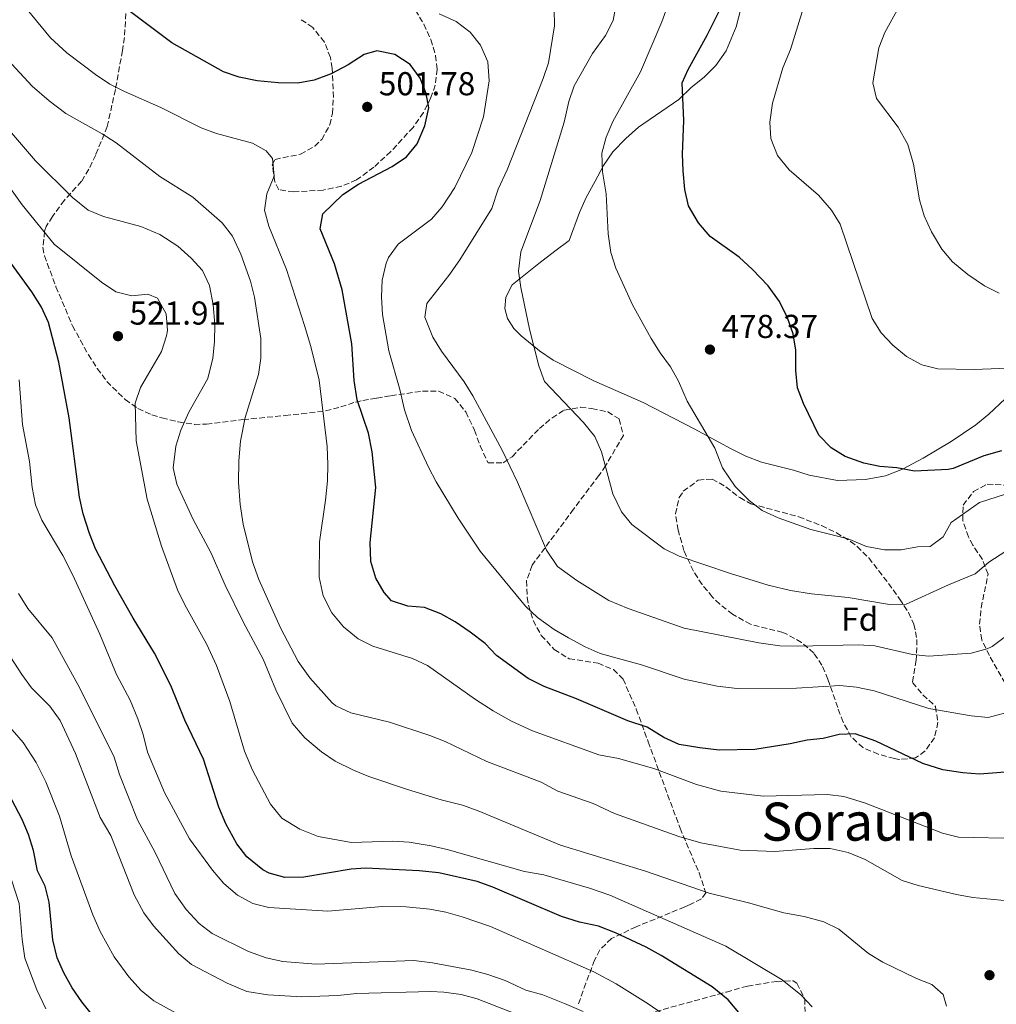
# Model space of a CAD drawing. Units: metres. Extents: x 587069 to 590514, y 4722039 to 4724396.
# Drawn here: x 589223 to 589518, y 4723296 to 4723594 of the extents above; entities that cross this region are included whole.
import ezdxf
from ezdxf.enums import TextEntityAlignment as Align

# ---------------------------------------------------------------- set-up
doc = ezdxf.new("R2010")
doc.units = ezdxf.units.M
doc.header["$MEASUREMENT"] = 0
doc.linetypes.add('DGN Style 3', pattern=[2.435891, 1.739922, -0.695969])
for name, color, linetype, lineweight in [('Balsa-alberca', 142, 'Continuous', 0), ('Cota de punto acotado terreno', 7, 'Continuous', 0), ('Curva de nivel directora', 30, 'Continuous', 30), ('Curva de nivel intermedia', 30, 'Continuous', 0), ('Etiqueta de zona arbolada', 92, 'Continuous', 0), ('Línea de cambio de uso (parcela vista)', 92, 'Continuous', 0), ('Punto acotado terreno (símbolo)', 7, 'Continuous', 0), ('Texto de Área (paraje) menor', 7, 'Continuous', 0), ('Zona arbolada', 92, 'DGN Style 3', 0)]:
    doc.layers.add(name, color=color, linetype=linetype, lineweight=lineweight)
doc.styles.add('Style-Arial', font='arial.ttf')

# ---------------------------------------------------------------- blocks, each defined once
blk = doc.blocks.new('5PATER')
at = {"layer": 'Balsa-alberca', "linetype": 'Continuous', "lineweight": 0}
h = blk.add_hatch(color=51, dxfattribs=at)
edge = h.paths.add_edge_path()
edge.add_ellipse((0, 0), major_axis=(-0.11, -0.111), ratio=0.999422, start_angle=0, end_angle=360)

msp = doc.modelspace()

# ---------------------------------------------------------------- linework, layer by layer
at = {"layer": 'Curva de nivel directora', "color": 30, "linetype": 'Continuous', "lineweight": 30, "flags": 128}
for points, elevation in [([(589519.49, 4723463.42), (589514.21, 4723461.85), (589504.92, 4723458.02), (589503.45, 4723457.79), (589493.25, 4723457.24), (589487.94, 4723458.29), (589482.8, 4723458.61), (589477.91, 4723459.65), (589472.35, 4723461.71), (589468.07, 4723464.28), (589464.39, 4723468.16), (589459.68, 4723477.68), (589457.95, 4723482.48), (589457.43, 4723487.65), (589457.39, 4723493.78), (589456.6, 4723498.71), (589454.88, 4723503.54), (589452.5, 4723508.5), (589449.01, 4723513.24), (589444.29, 4723518.23), (589440.29, 4723521.9), (589431.47, 4723528.14), (589427.96, 4723532.3), (589425.01, 4723537.47), (589423.89, 4723542.34), (589423.35, 4723548.07), (589423.15, 4723553.06), (589423.52, 4723563.27), (589423.09, 4723574.63), (589424.84, 4723578.61), (589430.62, 4723589), (589435.42, 4723598.74)], 475), ([(589332.99, 4723420.57), (589330.53, 4723424.92), (589329.04, 4723429.91), (589328.82, 4723435.67), (589330.51, 4723452.29), (589329.42, 4723463.1), (589328.25, 4723468.68), (589324.88, 4723478.8), (589323.93, 4723484.67), (589323.27, 4723495.73), (589320.33, 4723512.03), (589318, 4723519.9), (589313.7, 4723530.45), (589314.47, 4723535.03), (589320.49, 4723540.83), (589325.25, 4723544.02), (589335.41, 4723549.35), (589339.78, 4723552.26), (589343, 4723556.22), (589345.34, 4723561.61), (589346.52, 4723567.11), (589345.72, 4723571.41), (589343.91, 4723576.07), (589340.85, 4723580.18), (589336.21, 4723583.16), (589330.8, 4723584.34), (589326.95, 4723583.22), (589322.1, 4723580.06), (589316.96, 4723577.31), (589311.83, 4723575.43), (589306.91, 4723574.49), (589301.01, 4723574.6), (589294.67, 4723575.21), (589289.17, 4723576.34), (589284.44, 4723577.98), (589268.91, 4723586.72), (589255.22, 4723596.96)], 500), ([(589440.63, 4723293.01), (589436.95, 4723297.48), (589432.12, 4723301.42), (589416.68, 4723310.9), (589412.19, 4723313.4), (589402.96, 4723317.75), (589397.76, 4723319.73), (589392.02, 4723320.96), (589386.55, 4723322.62), (589365.85, 4723331.54), (589361.12, 4723333.17), (589349.52, 4723335.79), (589343.57, 4723336.49), (589327.51, 4723337.21), (589323.01, 4723336.98), (589308.78, 4723334.56), (589303.03, 4723334.47), (589298.24, 4723335.76), (589296.35, 4723336.77), (589291.53, 4723340.65), (589288.46, 4723344.6), (589285.19, 4723350.63), (589283.03, 4723355.65), (589278.46, 4723370.18), (589272.84, 4723382.01), (589268.6, 4723392.44), (589263.62, 4723402.26), (589257.15, 4723412.82), (589251.69, 4723422.54), (589245.79, 4723433.78), (589243.99, 4723438.44), (589242.06, 4723444.32), (589241.02, 4723449.4), (589237.9, 4723473.35), (589234.71, 4723490.23), (589231.57, 4723502.22), (589229.48, 4723506.77), (589226.59, 4723511.49), (589219.1, 4723521.71)], 525), ([(589524.54, 4723366.57), (589512.84, 4723365.68), (589507.86, 4723366.03), (589501.85, 4723367.01), (589495.81, 4723368.87), (589481.54, 4723375.65), (589475.35, 4723377.9), (589470.47, 4723377.66), (589465.63, 4723376.4), (589460.78, 4723375.93), (589455.69, 4723374.78), (589445.05, 4723373.15), (589434.2, 4723372.9), (589428.43, 4723373.61), (589422.12, 4723374.64), (589417.56, 4723376.7), (589412.47, 4723379.82), (589406.66, 4723381.76), (589391.16, 4723388.39), (589381.33, 4723392.13), (589376.49, 4723394.53), (589366.98, 4723401.54), (589363.5, 4723405.13), (589358.98, 4723408.59), (589354.5, 4723411.72), (589350.14, 4723414.17), (589345.21, 4723416.04), (589340.22, 4723416.47), (589335.27, 4723418.05), (589332.99, 4723420.57)], 500), ([(589248.42, 4723288.35), (589241.7, 4723296.82), (589238.79, 4723301.12), (589236.2, 4723305.59), (589234.18, 4723310.16), (589232.88, 4723315.63), (589231.83, 4723326.95), (589230.64, 4723331.8), (589228.32, 4723336.46), (589227.05, 4723342.59), (589225.61, 4723347.38), (589223.63, 4723351.98), (589220.5, 4723357.93)], 550)]:
    msp.add_lwpolyline(points, dxfattribs=dict(at, elevation=elevation))
at = {"layer": 'Curva de nivel intermedia', "color": 30, "linetype": 'Continuous', "lineweight": 0, "flags": 128}
for points, elevation in [([(589408.01, 4723507.56), (589403.03, 4723518.59), (589401.47, 4723523.34), (589400.69, 4723528.97), (589400.06, 4723541.09), (589399, 4723547.72), (589398.78, 4723553.33), (589400.09, 4723558.15), (589402.1, 4723562.97), (589410.47, 4723577.9), (589416.88, 4723593.05), (589422.24, 4723607.84)], 480), ([(589248.27, 4723534.21), (589243.64, 4723536.09), (589238.86, 4723540), (589227.72, 4723551.06), (589220.39, 4723559.5), (589200, 4723590.04), (589192.61, 4723599.7)], 515), ([(589320.78, 4723410.17), (589317.17, 4723414.41), (589314.55, 4723419.52), (589313.42, 4723425.24), (589313.44, 4723435.89), (589315.32, 4723448.51), (589315.91, 4723454.28), (589316.05, 4723459.28), (589315.76, 4723464.74), (589313.38, 4723484.71), (589310.9, 4723494.88), (589308.95, 4723501.27), (589303.48, 4723518.18), (589298.18, 4723531.26), (589296.9, 4723536.09), (589297.6, 4723541.12), (589299.75, 4723546.36), (589299.3, 4723551.72), (589297.41, 4723554.06), (589293.21, 4723556.43), (589282.38, 4723559.28), (589277.71, 4723561.06), (589265.56, 4723567.12), (589254.57, 4723571.97), (589250.12, 4723574.25), (589245.83, 4723577.1), (589237.15, 4723583.68), (589232.23, 4723588.18), (589223.74, 4723598.47)], 505), ([(589256.75, 4723510.29), (589251.9, 4723511.48), (589247.6, 4723514.41), (589233.36, 4723525.87), (589223.61, 4723537.7), (589220.61, 4723542.02), (589216.36, 4723546.11), (589206.29, 4723560), (589192.9, 4723576.97), (589186.29, 4723586.37), (589182.63, 4723590.1), (589174.14, 4723596.94)], 520), ([(589289.08, 4723460.35), (589289.6, 4723466.28), (589290.98, 4723473.45), (589295.01, 4723486.42), (589295.75, 4723491.37), (589295.71, 4723497.3), (589293.83, 4723509.79), (589292.64, 4723514.64), (589289.71, 4723522.81), (589287.15, 4723528.3), (589284.1, 4723532.27), (589275.2, 4723540.1), (589265.22, 4723546.35), (589252.06, 4723556.51), (589247.84, 4723559.19), (589236.87, 4723565.32), (589231.83, 4723569.19), (589226.7, 4723573.66), (589218, 4723582.99), (589213.81, 4723588.08), (589206.91, 4723597.04)], 510), ([(589521.51, 4723384.41), (589515.5, 4723382.82), (589510.35, 4723383.25), (589497.6, 4723385.46), (589481.04, 4723390.82), (589475.73, 4723392), (589470.74, 4723392.51), (589457.6, 4723391.64), (589439.67, 4723391.6), (589433.61, 4723392.29), (589423.7, 4723394.35), (589410.78, 4723398.7), (589398.3, 4723402.17), (589393.73, 4723404.18), (589388.76, 4723406.87), (589384.37, 4723409.43), (589379.37, 4723413.02), (589375.77, 4723416.49), (589362.02, 4723433.05), (589355.4, 4723442.99), (589348.71, 4723454.03), (589346.4, 4723458.46), (589341.31, 4723469.58), (589339.15, 4723475.8), (589337.75, 4723481.93), (589334.39, 4723493.6), (589332.53, 4723504.58), (589332.18, 4723509.94), (589332.46, 4723514.93), (589333.6, 4723520.08), (589334.32, 4723521.8), (589337.27, 4723525.86), (589347.31, 4723533.41), (589350.59, 4723537.18), (589354.41, 4723543.02), (589359.46, 4723553.53), (589363.07, 4723564.38), (589364.72, 4723575.23), (589364.31, 4723581.01), (589362.14, 4723586.03), (589359, 4723589.92), (589354.78, 4723593.18), (589349.67, 4723595.49)], 495), ([(589520.73, 4723407.26), (589516.73, 4723404.26), (589515.18, 4723403.54), (589510.34, 4723402.22), (589497.6, 4723401.29), (589492.62, 4723401.79), (589481.29, 4723404.45), (589476.3, 4723404.78), (589457.89, 4723404.33), (589452.61, 4723404.47), (589446.26, 4723405.33), (589423.63, 4723409.76), (589406.78, 4723415.72), (589400.89, 4723418.18), (589391.25, 4723424.22), (589385.43, 4723428.46), (589382.11, 4723433.35), (589373.35, 4723453.91), (589368.7, 4723463.55), (589359.82, 4723479.98), (589357.17, 4723484.22), (589350.3, 4723493.51), (589347.72, 4723497.78), (589345.3, 4723503.81), (589345.94, 4723507.96), (589352.59, 4723516.38), (589355.88, 4723521.12), (589365.52, 4723536.65), (589367.46, 4723542.46), (589370.16, 4723548.29), (589381.04, 4723575.95), (589382.62, 4723580.7), (589384.5, 4723591.88), (589384.34, 4723596.87)], 490), ([(589525.97, 4723436.4), (589515.75, 4723429.75), (589511.56, 4723426.21), (589503.53, 4723422.93), (589490.69, 4723417.03), (589485.69, 4723416.95), (589473.17, 4723419.01), (589462.11, 4723420.12), (589455.75, 4723421.17), (589448.99, 4723422.8), (589437.66, 4723426.3), (589422.15, 4723431.59), (589417.58, 4723433.76), (589407.87, 4723441.14), (589404.68, 4723444.99), (589402.1, 4723450.38), (589398.67, 4723463.12), (589396.65, 4723467.69), (589393.27, 4723471.93), (589381.45, 4723484.38), (589379.74, 4723489.09), (589376.95, 4723500.17), (589374.27, 4723512.76), (589373.65, 4723517.72), (589374.34, 4723523.5), (589380.15, 4723539.06), (589387.37, 4723562.74), (589388.81, 4723569.01), (589390.47, 4723573.73), (589395.96, 4723583.52), (589399.92, 4723588.91), (589402.18, 4723593.49), (589403.11, 4723598.41)], 485), ([(589529.12, 4723488.65), (589511.28, 4723487.99), (589500.3, 4723488.15), (589495.45, 4723489.34), (589490.88, 4723491.91), (589486.67, 4723495.35), (589483.15, 4723499.04), (589480.42, 4723503.4), (589470.82, 4723531.87), (589468.19, 4723536.12), (589464.28, 4723540.71), (589455.35, 4723548.32), (589451.86, 4723552.65), (589449.85, 4723557.75), (589449.57, 4723562.74), (589450.31, 4723568.49), (589453.49, 4723579.17), (589455.77, 4723584.66), (589459.26, 4723596.1)], 470), ([(589518.86, 4723511.08), (589514.36, 4723513.24), (589509.4, 4723516.67), (589504.68, 4723520.49), (589501.48, 4723524.33), (589498.34, 4723529.54), (589496.17, 4723534.47), (589494.75, 4723539.3), (589492.99, 4723550.08), (589491.21, 4723556), (589488.31, 4723561.21), (589481.8, 4723569.93), (589480.64, 4723574.63), (589482.43, 4723585.23), (589484.27, 4723589.84), (589488.65, 4723597.65)], 465), ([(589502.94, 4723295.55), (589501.88, 4723299.07), (589498.53, 4723302.04), (589493.88, 4723303.86), (589483.65, 4723308.79), (589479.4, 4723311.42), (589470.4, 4723318.85), (589465.89, 4723321.02), (589459.92, 4723322.61), (589453.76, 4723323.73), (589443.12, 4723326.77), (589431.24, 4723329.68), (589411.95, 4723336.39), (589386.3, 4723344.17), (589361.43, 4723354.56), (589356.73, 4723356.26), (589350.21, 4723357.87), (589340.03, 4723360.98), (589328.41, 4723364.99), (589323.79, 4723366.9), (589318.2, 4723369.58), (589314.12, 4723372.46), (589309.07, 4723376.6), (589305.2, 4723381.08), (589300.3, 4723391.11), (589296.47, 4723400.45), (589290.48, 4723411.53), (589284.97, 4723422.78), (589280.65, 4723432.63), (589275.36, 4723442.64), (589270.34, 4723453.33), (589269.32, 4723458.24), (589270.1, 4723464.84), (589271.61, 4723469.6), (589273.97, 4723475.03), (589279.75, 4723485.27), (589281.3, 4723491.36), (589281.8, 4723496.33), (589281.86, 4723501.65), (589281.34, 4723507.47), (589280.26, 4723513.39), (589278.11, 4723517.93), (589274.76, 4723521.64), (589270.68, 4723525.23), (589265.27, 4723528.74), (589259.51, 4723531.18), (589248.27, 4723534.21)], 515), ([(589462.38, 4723295.3), (589458.94, 4723298.93), (589453.31, 4723303.48), (589436.22, 4723313.71), (589401.19, 4723329.05), (589395.03, 4723331.19), (589381.29, 4723335.19), (589375.4, 4723336.27), (589352.09, 4723342.86), (589347.17, 4723343.96), (589340.61, 4723345.11), (589335.62, 4723345.43), (589323.16, 4723344.98), (589313.06, 4723346.8), (589307.58, 4723349.04), (589302.12, 4723352.41), (589298.64, 4723356.62), (589293.29, 4723366.87), (589290.78, 4723372.66), (589286.4, 4723387.62), (589282.33, 4723398.46), (589279.3, 4723405.01), (589272.77, 4723416.86), (589270.62, 4723421.37), (589265.72, 4723434.55), (589261.46, 4723448.75), (589258.06, 4723466.4), (589257.82, 4723477.8), (589259.38, 4723482.54), (589265.79, 4723493.39), (589267.26, 4723498.19), (589267.52, 4723499.77), (589267.2, 4723504.76), (589264.52, 4723509.51), (589261.63, 4723510.72), (589256.75, 4723510.29)], 520), ([(589528.3, 4723452.67), (589512.85, 4723447.75), (589504.35, 4723441.75), (589501.89, 4723437.36), (589497.95, 4723434.51), (589494.16, 4723434.34), (589489.2, 4723433.48), (589484.2, 4723433.5), (589478.78, 4723434.52), (589473.25, 4723436.8), (589461.92, 4723439.62), (589452.09, 4723443.11), (589447.27, 4723445.37), (589443.25, 4723448.34), (589439.07, 4723452.65), (589435.28, 4723458.22), (589432.91, 4723464.23), (589424.55, 4723478.41), (589421.93, 4723484.43), (589419.56, 4723488.83), (589416.42, 4723492.98), (589413.72, 4723497.34), (589408.01, 4723507.56)], 480), ([(589229.61, 4723442.43), (589227.72, 4723447.06), (589226.7, 4723452.27), (589225.82, 4723460.16), (589223.75, 4723471.38), (589222.79, 4723484.82)], 530), ([(589521.45, 4723327.36), (589510.87, 4723328.42), (589505.9, 4723329.29), (589494.32, 4723332.06), (589489.52, 4723333.5), (589478.36, 4723339.84), (589473.21, 4723341.99), (589467.8, 4723343.17), (589462.8, 4723343.22), (589451.04, 4723342.29), (589440.59, 4723342.67), (589428.65, 4723344.95), (589422.09, 4723346.87), (589402.64, 4723353.8), (589396.13, 4723356.77), (589385.54, 4723360.57), (589380.48, 4723363.22), (589364.01, 4723369.49), (589351.45, 4723375.49), (589346.81, 4723377.35), (589334.68, 4723381.41), (589322.99, 4723384.23), (589318.42, 4723386.33), (589317.33, 4723387.23), (589310.61, 4723394.76), (589306.99, 4723399.72), (589301.71, 4723409.91), (589295.12, 4723424.55), (589293.24, 4723429.87), (589290.39, 4723441.21), (589289.48, 4723447.2), (589288.97, 4723453.83), (589289.08, 4723460.35)], 510), ([(589416.99, 4723293.28), (589412.8, 4723296.29), (589403.07, 4723302.25), (589396.35, 4723305.91), (589365.1, 4723319.59), (589356.62, 4723322.57), (589351.69, 4723323.95), (589346.77, 4723324.83), (589339.67, 4723325.53), (589332.55, 4723325.69), (589315.98, 4723324.29), (589298.22, 4723325.34), (589293.39, 4723326.6), (589288.7, 4723329.09), (589284.53, 4723332.62), (589281.14, 4723336.6), (589274.25, 4723346.08), (589266.69, 4723360.08), (589261.53, 4723372.3), (589260.22, 4723377.64), (589258.63, 4723382.37), (589256.24, 4723388.02), (589252.19, 4723395.81), (589247.13, 4723407.94), (589238.93, 4723425.83), (589235.97, 4723431.78), (589229.61, 4723442.43)], 530), ([(589393.16, 4723293.92), (589387.52, 4723296.34), (589380.92, 4723298.92), (589375.8, 4723300.4), (589369.57, 4723303.29), (589364.34, 4723305.14), (589359.51, 4723306.45), (589347.64, 4723308.68), (589341.96, 4723309.37), (589312.35, 4723308.2), (589302.39, 4723309.03), (589297.38, 4723310.17), (589292, 4723312.11), (589281.09, 4723317.54), (589277.11, 4723320.56), (589273.17, 4723324.71), (589269.81, 4723329.6), (589263.87, 4723341.96), (589258.52, 4723351.82), (589253.09, 4723365.53), (589251.4, 4723370.75), (589241.1, 4723391.63), (589232.69, 4723406.82), (589225.41, 4723415.74), (589222.5, 4723420.25)], 535), ([(589524.76, 4723346.17), (589506.55, 4723346.57), (589501.71, 4723347.84), (589478.13, 4723357.04), (589471.94, 4723358.87), (589466.97, 4723359.48), (589447.56, 4723358.98), (589434.73, 4723360.54), (589427.42, 4723362.54), (589414.52, 4723367.33), (589403.78, 4723370.37), (589397.89, 4723371.54), (589377.88, 4723378.76), (589371.48, 4723381.7), (589365.97, 4723384.78), (589360.58, 4723388.26), (589346.16, 4723398.49), (589341.62, 4723400.6), (589329.58, 4723404.33), (589325.14, 4723406.61), (589320.78, 4723410.17)], 505), ([(589380.22, 4723290.27), (589361.1, 4723297.76), (589356.28, 4723299.08), (589351, 4723299.79), (589347.13, 4723299.93), (589324.7, 4723299.36), (589319.06, 4723298.81), (589308.13, 4723298.39), (589297.87, 4723298.93), (589291.49, 4723299.96), (589285.56, 4723302.51), (589274.85, 4723308.14), (589271.03, 4723311.38), (589263.37, 4723319.79), (589260.37, 4723323.79), (589257.52, 4723329.23), (589250.47, 4723347.13), (589247.24, 4723352.6), (589239.76, 4723371.94), (589235.11, 4723381.88), (589232.01, 4723386.21), (589226.51, 4723391.79), (589223.53, 4723395.8), (589220.19, 4723400.9)], 540), ([(589271.09, 4723292.94), (589263.47, 4723297.15), (589259.59, 4723300.31), (589255.92, 4723304.41), (589251.46, 4723310.45), (589247.21, 4723318.06), (589245.05, 4723323.18), (589238.49, 4723340.99), (589234.95, 4723353), (589230.83, 4723363.3), (589227.93, 4723369.21), (589224, 4723375.19), (589209.93, 4723391.29)], 545), ([(589230.8, 4723294.72), (589228.04, 4723300.44), (589224.46, 4723310.04), (589223.63, 4723315.7), (589222.74, 4723326.56), (589219.31, 4723337.15)], 555)]:
    msp.add_lwpolyline(points, dxfattribs=dict(at, elevation=elevation))
at = {"layer": 'Línea de cambio de uso (parcela vista)', "color": 92, "linetype": 'Continuous', "lineweight": 0}
msp.add_polyline3d([(589520.65, 4723479.15, 471.32), (589515.67, 4723474.43, 472.14), (589511.78, 4723471.27, 472.61), (589504.36, 4723466.18, 473.4), (589495.84, 4723461.15, 474.84), (589489.6, 4723457.87, 475.34), (589484.53, 4723455.8, 475.56), (589478.47, 4723454.71, 476.22), (589469.94, 4723454.46, 476.52), (589461.4, 4723456.03, 477.66), (589456.7, 4723457.56, 477.78), (589447, 4723459.98, 477.84), (589442.34, 4723461.74, 477.96), (589437.87, 4723464.03, 478.42), (589426.65, 4723470, 480.41), (589411.25, 4723478.03, 482.03), (589396.33, 4723484.59, 483.11), (589384.11, 4723490.8, 485.27), (589379.98, 4723493.57, 485.42), (589374.39, 4723498.19, 485.57), (589372.22, 4723500.38, 485.81), (589370.26, 4723503.39, 485.99), (589369.5, 4723506.39, 485.93), (589369.78, 4723509.8, 485.75), (589371.73, 4723513.55, 485.57), (589379.78, 4723520.02, 484.02), (589384.62, 4723523.76, 482.57), (589388.93, 4723526.96, 482.03), (589392.04, 4723535.45, 482.03), (589394.09, 4723539.99, 481.57), (589396.79, 4723544.94, 480.17), (589399.29, 4723549.67, 479.81), (589402.13, 4723553.74, 479.23), (589406.06, 4723557.76, 478.7), (589409.87, 4723561.18, 477.9), (589422.01, 4723569.62, 475.2), (589425.78, 4723573.19, 474.78), (589429.72, 4723576.33, 474.3), (589433.25, 4723579.85, 473.97), (589436.34, 4723584.31, 473.59), (589439.34, 4723591.58, 473.82), (589440.76, 4723596.99, 473.82)], dxfattribs=at)
at = {"layer": 'Zona arbolada', "color": 92, "linetype": 'DGN Style 3', "lineweight": 0}
for points in [[(589255.15, 4723598.05, 506.53), (589254.52, 4723588.3, 508.87), (589253.95, 4723584.35, 509.68), (589251.81, 4723572.59, 511.12), (589249.36, 4723561.39, 513.28), (589245.87, 4723552.84, 514.48), (589243.79, 4723548.48, 515.92), (589241.6, 4723544.85, 517.23), (589236.4, 4723539.13, 518.91), (589232.8, 4723534.23, 520.23), (589230.89, 4723531.18, 523.74), (589230.44, 4723529.75, 524.9), (589229.91, 4723524.87, 526.36), (589230.37, 4723522.36, 526.58), (589233.86, 4723513, 526.32), (589238.86, 4723501.16, 525.15), (589243.67, 4723492.44, 524.08), (589246.35, 4723488.3, 523.35), (589249.25, 4723484.38, 522.15), (589254.78, 4723478.87, 519.51), (589258.62, 4723476.22, 517.67), (589262.87, 4723474.3, 515.81), (589265.88, 4723473.34, 514.96), (589270.8, 4723472.11, 514.22), (589275.71, 4723471.39, 513.72), (589279.37, 4723471.44, 513.28), (589290.36, 4723472.83, 511.6), (589303.08, 4723474.07, 510.88), (589308, 4723474.59, 510.09), (589315.32, 4723475.49, 508.24), (589319.93, 4723476.65, 506.67), (589324.39, 4723478.11, 504.85), (589326.54, 4723478.6, 503.93), (589330.76, 4723479.32, 501.24), (589335.04, 4723480.01, 499.14), (589344.59, 4723481.44, 498.18), (589349.5, 4723481.47, 497.86), (589354.34, 4723479.24, 497.58), (589357.7, 4723475.16, 497.5), (589360.28, 4723469.63, 497.46), (589362.05, 4723464.95, 497.02), (589364.41, 4723459.78, 496.02), (589369.01, 4723459.77, 494.32), (589371.65, 4723461.62, 493.5), (589379.93, 4723470.12, 491.82), (589383.71, 4723473.31, 491.31), (589387.44, 4723475.71, 490.87), (589392.37, 4723476.54, 490.34), (589395.77, 4723476.15, 490.03), (589400.56, 4723475.17, 490), (589404.02, 4723473.04, 490.15), (589405.3, 4723468.07, 490.25), (589399.93, 4723458.88, 490.8), (589397.91, 4723455.98, 491.23), (589390.25, 4723445.77, 494.7), (589377.71, 4723428.81, 498.54), (589376.07, 4723424.15, 499.6), (589376.23, 4723419.07, 500.67), (589376.63, 4723416.78, 501.05), (589378.01, 4723412.11, 501.37), (589380.5, 4723407.61, 501.3), (589384.39, 4723403.36, 501.18), (589388.91, 4723400.55, 501.05), (589397.68, 4723399.18, 501.29), (589402.26, 4723397.26, 502.54), (589405.21, 4723394.42, 503.69), (589409.2, 4723385.29, 504.65), (589412.78, 4723375.48, 506.75), (589422.4, 4723349.35, 512.95), (589428.16, 4723335.86, 516.54), (589430.25, 4723329.75, 518.55), (589428.86, 4723327.98, 519.87), (589425.51, 4723326.24, 523.09), (589423.85, 4723325.53, 524.19), (589419.38, 4723323.71, 525.95), (589409.16, 4723319.53, 528.38), (589401.69, 4723315.95, 529.7), (589398.19, 4723312.54, 531.21), (589396.61, 4723309.46, 532.45), (589393.94, 4723302.48, 535.33), (589391.63, 4723295.98, 536.77)], [(589255.15, 4723598.05, 506.53), (589254.52, 4723588.3, 508.87)], [(589342.44, 4723596.57, 497.87), (589345.02, 4723592.38, 498.68), (589347.11, 4723587.69, 499.67), (589348.55, 4723582.91, 500.69), (589349.01, 4723578.73, 501.58), (589348.45, 4723573.9, 502.49), (589347.16, 4723570.14, 503.02), (589344.86, 4723565.63, 503.11), (589341.76, 4723561.15, 503.14), (589335.01, 4723553.85, 504.12), (589329.92, 4723549.11, 504.9), (589324.68, 4723545.3, 505.66), (589320.11, 4723543.35, 506.42), (589314.61, 4723542.22, 507.34), (589305.7, 4723541.67, 507.34), (589301.17, 4723542.3, 508.29), (589299.95, 4723544.76, 508.65), (589299.2, 4723549.8, 507.61), (589300.04, 4723551.47, 507.34), (589307.76, 4723553.05, 507.22), (589312.06, 4723555.46, 507.07), (589314.15, 4723557.46, 506.98), (589316.61, 4723561.96, 506.74), (589317.37, 4723565.32, 506.38), (589317.71, 4723570.23, 505.47), (589317.34, 4723579.06, 503.91), (589316.77, 4723582.28, 503.38), (589314.96, 4723586.95, 502.3), (589311.42, 4723591.33, 500.74), (589307.62, 4723593.96, 498.75)], [(589342.44, 4723596.57, 497.87), (589345.02, 4723592.38, 498.68), (589347.11, 4723587.69, 499.67), (589348.55, 4723582.91, 500.69), (589349.01, 4723578.73, 501.58), (589348.45, 4723573.9, 502.49), (589347.16, 4723570.14, 503.02), (589344.86, 4723565.63, 503.11), (589341.76, 4723561.15, 503.14), (589335.01, 4723553.85, 504.12), (589329.92, 4723549.11, 504.9), (589324.68, 4723545.3, 505.66), (589320.11, 4723543.35, 506.42), (589314.61, 4723542.22, 507.34), (589305.7, 4723541.67, 507.34), (589301.17, 4723542.3, 508.29), (589299.95, 4723544.76, 508.65), (589299.2, 4723549.8, 507.61), (589300.04, 4723551.47, 507.34), (589307.76, 4723553.05, 507.22), (589312.06, 4723555.46, 507.07), (589314.15, 4723557.46, 506.98), (589316.61, 4723561.96, 506.74), (589317.37, 4723565.32, 506.38), (589317.71, 4723570.23, 505.47), (589317.34, 4723579.06, 503.91), (589316.77, 4723582.28, 503.38), (589314.96, 4723586.95, 502.3), (589311.42, 4723591.33, 500.74), (589307.62, 4723593.96, 498.75)], [(589254.52, 4723588.3, 508.87), (589253.95, 4723584.35, 509.68), (589251.81, 4723572.59, 511.12), (589249.36, 4723561.39, 513.28), (589245.87, 4723552.84, 514.48), (589243.79, 4723548.48, 515.92), (589241.6, 4723544.85, 517.23), (589236.4, 4723539.13, 518.91), (589232.8, 4723534.23, 520.23), (589230.89, 4723531.18, 523.74), (589230.44, 4723529.75, 524.9), (589229.91, 4723524.87, 526.36), (589230.37, 4723522.36, 526.58), (589233.86, 4723513, 526.32), (589238.86, 4723501.16, 525.15), (589243.67, 4723492.44, 524.08), (589246.35, 4723488.3, 523.35), (589249.25, 4723484.38, 522.15), (589254.78, 4723478.87, 519.51), (589258.62, 4723476.22, 517.67), (589262.87, 4723474.3, 515.81), (589265.88, 4723473.34, 514.96), (589270.8, 4723472.11, 514.22), (589275.71, 4723471.39, 513.72), (589279.37, 4723471.44, 513.28), (589290.36, 4723472.83, 511.6), (589303.08, 4723474.07, 510.88), (589308, 4723474.59, 510.09), (589315.32, 4723475.49, 508.24), (589319.93, 4723476.65, 506.67), (589324.39, 4723478.11, 504.85), (589326.54, 4723478.6, 503.93), (589330.76, 4723479.32, 501.24), (589335.04, 4723480.01, 499.14), (589344.59, 4723481.44, 498.18), (589349.5, 4723481.47, 497.86), (589354.34, 4723479.24, 497.58), (589357.7, 4723475.16, 497.5), (589360.28, 4723469.63, 497.46), (589362.05, 4723464.95, 497.02), (589364.41, 4723459.78, 496.02)], [(589364.41, 4723459.78, 496.02), (589369.01, 4723459.77, 494.32), (589371.65, 4723461.62, 493.5), (589379.93, 4723470.12, 491.82), (589383.71, 4723473.31, 491.31), (589387.44, 4723475.71, 490.87), (589392.37, 4723476.54, 490.34), (589395.77, 4723476.15, 490.03), (589400.56, 4723475.17, 490), (589404.02, 4723473.04, 490.15), (589405.3, 4723468.07, 490.25), (589399.93, 4723458.88, 490.8), (589397.91, 4723455.98, 491.23), (589390.25, 4723445.77, 494.7), (589377.71, 4723428.81, 498.54), (589376.07, 4723424.15, 499.6), (589376.23, 4723419.07, 500.67), (589376.63, 4723416.78, 501.05), (589378.01, 4723412.11, 501.37), (589380.5, 4723407.61, 501.3), (589384.39, 4723403.36, 501.18), (589388.91, 4723400.55, 501.05), (589397.68, 4723399.18, 501.29), (589402.26, 4723397.26, 502.54), (589405.21, 4723394.42, 503.69), (589409.2, 4723385.29, 504.65), (589412.78, 4723375.48, 506.75), (589422.4, 4723349.35, 512.95), (589428.16, 4723335.86, 516.54), (589430.25, 4723329.75, 518.55), (589428.86, 4723327.98, 519.87), (589425.51, 4723326.24, 523.09), (589423.85, 4723325.53, 524.19), (589419.38, 4723323.71, 525.95), (589409.16, 4723319.53, 528.38), (589401.69, 4723315.95, 529.7), (589398.19, 4723312.54, 531.21), (589396.61, 4723309.46, 532.45), (589393.94, 4723302.48, 535.33), (589391.63, 4723295.98, 536.77)], [(589488.5, 4723370.08, 502.85), (589487.19, 4723370.37, 502.78), (589482.32, 4723371.69, 502.78), (589477.67, 4723373.69, 502.83), (589474.15, 4723376.89, 502.78), (589471.68, 4723381.38, 502.33), (589470.05, 4723385.79, 501.34), (589467.11, 4723394.33, 498.47), (589465.26, 4723398.59, 496.48), (589462.84, 4723402.26, 494.87), (589459.12, 4723405.5, 494.17), (589454.67, 4723407.94, 493.96), (589453.45, 4723408.51, 493.91), (589443.74, 4723410.96, 493.73), (589438.31, 4723413.98, 493.27), (589434.41, 4723417.05, 492.67), (589432.22, 4723419.19, 492.23), (589429.08, 4723422.96, 491.18), (589426.45, 4723427.04, 490.07), (589423.59, 4723433.24, 489.41), (589421.83, 4723439.41, 488.88), (589421.07, 4723444.32, 488.38), (589422.15, 4723449.3, 487.88), (589423.4, 4723451.16, 487.68), (589427.92, 4723454.55, 487.04), (589432.12, 4723454.87, 486.48), (589436.28, 4723452.51, 486.34), (589440.43, 4723449.26, 486.49), (589443.85, 4723447.36, 486.48), (589458.28, 4723443.46, 485.4), (589465.14, 4723440.78, 485.12), (589469.66, 4723438.64, 485.14), (589473.93, 4723436.02, 485.46), (589475.89, 4723434.5, 485.76), (589479.43, 4723431.03, 486.65), (589485.4, 4723423.31, 488.74), (589488.76, 4723418.65, 489.49), (589491.41, 4723414.5, 490.08), (589493.08, 4723411.03, 491.04), (589493.98, 4723406.4, 492.82), (589493.79, 4723400.11, 495.35), (589492.65, 4723393.37, 497.99), (589495.78, 4723389.64, 498.49), (589499.56, 4723386.15, 498.69), (589500.34, 4723381.33, 499.94), (589499.28, 4723376.68, 501.1), (589496.46, 4723372.67, 502.35), (589493.52, 4723370.56, 503.02), (589488.5, 4723370.08, 502.85)], [(589521.82, 4723391.01, 498.25), (589515.87, 4723401.51, 494.46), (589513.56, 4723406.27, 492.71), (589512.92, 4723411.02, 491.35), (589513.39, 4723415.95, 490.2), (589515.46, 4723426.08, 488.4), (589513.76, 4723430.59, 487.56), (589510.9, 4723434.83, 486.73), (589509.56, 4723437.42, 486.24), (589507.84, 4723442.24, 485.47), (589507.94, 4723446.96, 484.8), (589511.09, 4723451.11, 484.39), (589515.23, 4723453.32, 484.56), (589520.19, 4723453.04, 485.29)], [(589521.82, 4723391.01, 498.25), (589515.87, 4723401.51, 494.46), (589513.56, 4723406.27, 492.71), (589512.92, 4723411.02, 491.35), (589513.39, 4723415.95, 490.2), (589515.46, 4723426.08, 488.4), (589513.76, 4723430.59, 487.56), (589510.9, 4723434.83, 486.73), (589509.56, 4723437.42, 486.24), (589507.84, 4723442.24, 485.47), (589507.94, 4723446.96, 484.8), (589511.09, 4723451.11, 484.39), (589515.23, 4723453.32, 484.56), (589520.19, 4723453.04, 485.29)], [(589405.59, 4723291.31, 536.65), (589436.41, 4723299.81, 527.54), (589442.78, 4723301.63, 526.1), (589451.57, 4723303.04, 524.9), (589456.55, 4723303.21, 524.56), (589457.72, 4723302.46, 524.54), (589460.1, 4723297.77, 525.06), (589460.18, 4723293.9, 525.98)], [(589405.59, 4723291.31, 536.65), (589436.41, 4723299.81, 527.54), (589442.78, 4723301.63, 526.1), (589451.57, 4723303.04, 524.9), (589456.55, 4723303.21, 524.56), (589457.72, 4723302.46, 524.54), (589460.1, 4723297.77, 525.06), (589460.18, 4723293.9, 525.98)]]:
    msp.add_polyline3d(points, dxfattribs=at)
msp.add_polyline3d([(589493.52, 4723370.56, 503.02), (589488.5, 4723370.08, 502.85), (589487.19, 4723370.37, 502.78), (589482.32, 4723371.69, 502.78), (589477.67, 4723373.69, 502.83), (589474.15, 4723376.89, 502.78), (589471.68, 4723381.38, 502.33), (589470.05, 4723385.79, 501.34), (589467.11, 4723394.33, 498.47), (589465.26, 4723398.59, 496.48), (589462.84, 4723402.26, 494.87), (589459.12, 4723405.5, 494.17), (589454.67, 4723407.94, 493.96), (589453.45, 4723408.51, 493.91), (589443.74, 4723410.96, 493.73), (589438.31, 4723413.98, 493.27), (589434.41, 4723417.05, 492.67), (589432.22, 4723419.19, 492.23), (589429.08, 4723422.96, 491.18), (589426.45, 4723427.04, 490.07), (589423.59, 4723433.24, 489.41), (589421.83, 4723439.41, 488.88), (589421.07, 4723444.32, 488.38), (589422.15, 4723449.3, 487.88), (589423.4, 4723451.16, 487.68), (589427.92, 4723454.55, 487.04), (589432.12, 4723454.87, 486.48), (589436.28, 4723452.51, 486.34), (589440.43, 4723449.26, 486.49), (589443.85, 4723447.36, 486.48), (589458.28, 4723443.46, 485.4), (589465.14, 4723440.78, 485.12), (589469.66, 4723438.64, 485.14), (589473.93, 4723436.02, 485.46), (589475.89, 4723434.5, 485.76), (589479.43, 4723431.03, 486.65), (589485.4, 4723423.31, 488.74), (589488.76, 4723418.65, 489.49), (589491.41, 4723414.5, 490.08), (589493.08, 4723411.03, 491.04), (589493.98, 4723406.4, 492.82), (589493.79, 4723400.11, 495.35), (589492.65, 4723393.37, 497.99), (589495.78, 4723389.64, 498.49), (589499.56, 4723386.15, 498.69), (589500.34, 4723381.33, 499.94), (589499.28, 4723376.68, 501.1), (589496.46, 4723372.67, 502.35)], close=True, dxfattribs=at)

# ---------------------------------------------------------------- block references
at = {"layer": 'Punto acotado terreno (símbolo)', "color": 7, "linetype": 'Continuous', "lineweight": 0, "xscale": 10, "yscale": 10, "zscale": 10}
for p in [(589327.91, 4723567.35, 501.78), (589252.6, 4723498.04, 521.91), (589431.45, 4723493.99, 478.37), (589515.91, 4723304.91, 512.71)]:
    msp.add_blockref('5PATER', p, dxfattribs=at)

# ---------------------------------------------------------------- texts
at = {"layer": 'Cota de punto acotado terreno', "color": 7, "linetype": 'Continuous', "lineweight": 0, "style": 'Style-Arial'}
for s, p in [('501.78', (589331.41, 4723570.85, 501.78)), ('521.91', (589256.1, 4723501.54, 521.91)), ('478.37', (589434.95, 4723497.49, 478.37))]:
    msp.add_text(s, height=7, dxfattribs=at).set_placement(p)
at = {"layer": 'Etiqueta de zona arbolada', "color": 92, "linetype": 'Continuous', "lineweight": 0, "style": 'Style-Arial'}
msp.add_text('Fd', height=7, dxfattribs=at).set_placement((589476.72, 4723412.5, 487.24), align=Align.MIDDLE_CENTER)
at = {"layer": 'Texto de Área (paraje) menor', "color": 7, "linetype": 'Continuous', "lineweight": 0, "style": 'Style-Arial'}
msp.add_text('Soraun', height=11.5, dxfattribs=at).set_placement((589473.39, 4723351.31, 507.5), align=Align.MIDDLE_CENTER)

doc.saveas('drawing.dxf')
